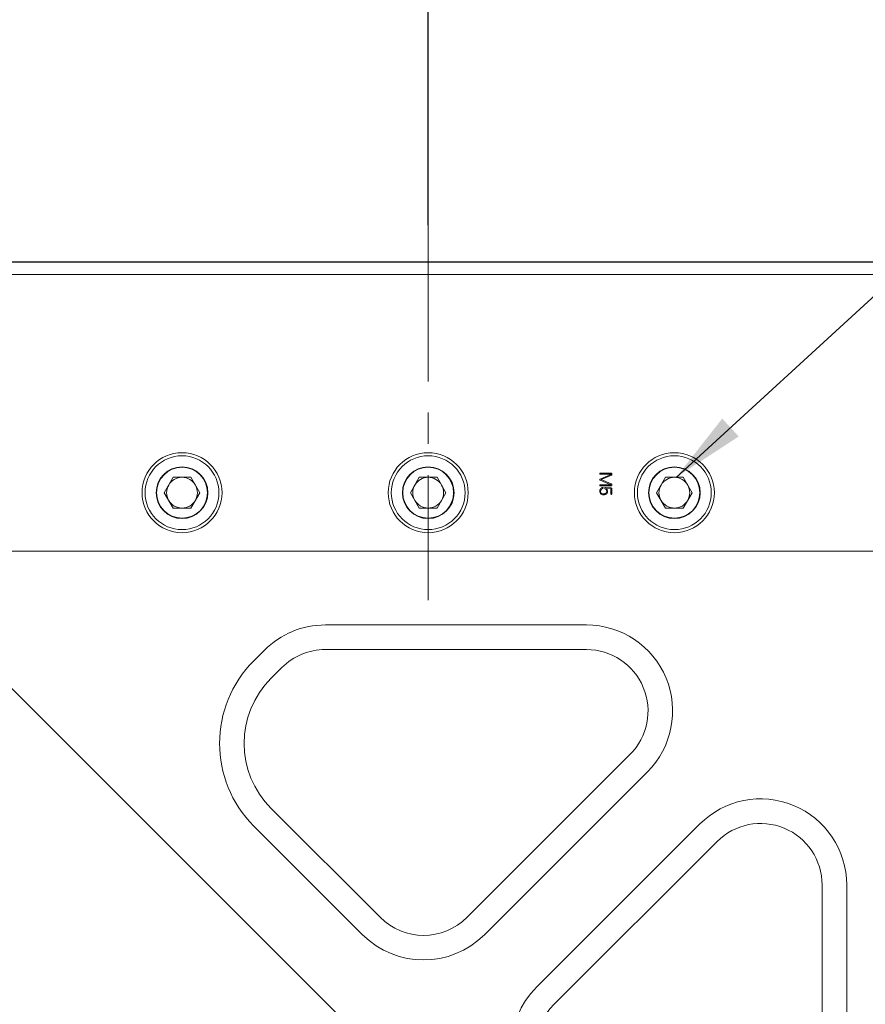
# Model space of a CAD drawing. Units: millimetres. Extents: x 0 to 623, y -1 to 558.
# Drawn here: x 126 to 160, y 159 to 199 of the extents above; entities that cross this region are included whole.
import ezdxf

# ---------------------------------------------------------------- set-up
doc = ezdxf.new("R2010")
doc.units = ezdxf.units.MM
doc.linetypes.add('CENTERX2', pattern=[20.32, 12.7, -2.54, 2.54, -2.54])
doc.layers.add('图框', color=179, linetype='Continuous')
doc.styles.add('SLDTEXTSTYLE1', font='TXT', dxfattribs={"width": 0.7})
doc.dimstyles.new('SLDDIMSTYLE0', dxfattribs={"dimtxt": 4, "dimasz": 3, "dimexe": 0, "dimexo": 0.0625, "dimgap": 1, "dimtad": 2, "dimlfac": 2, "dimrnd": 1e-09, "dimzin": 12, "dimdsep": 46, "dimtxsty": 'SLDTEXTSTYLE1', "dimsah": 1, "dimcen": 0.09, "dimadec": 0, "dimazin": 3, "dimtfac": 1, "dimtofl": 0, "dimtmove": 0, "dimatfit": 3, "dimfxl": 0, "dimfrac": 2, "dimtolj": 1, "dimtzin": 12, "dimarcsym": 0})
doc.dimstyles.new('SLDDIMSTYLE3', dxfattribs={"dimtxt": 0.18, "dimasz": 3, "dimexe": 0, "dimexo": 0.0625, "dimgap": 0, "dimtad": 0, "dimtih": 1, "dimtoh": 1, "dimdec": 0, "dimrnd": 1e-09, "dimzin": 0, "dimdsep": 46, "dimtxsty": 'Standard', "dimsah": 1, "dimcen": 0.09, "dimadec": 0, "dimazin": 0, "dimtfac": 3, "dimtdec": 0, "dimtofl": 0, "dimtmove": 0, "dimatfit": 3, "dimfxl": 0, "dimfrac": 2, "dimtolj": 1, "dimtzin": 0, "dimarcsym": 0})

# ---------------------------------------------------------------- blocks, each defined once
blk = doc.blocks.new('_D')
at = {"layer": '图框'}
for p, q in [((86.142, 157.485), (86.142, 210.218)), ((162.233, 189.083), (162.233, 210.218)), ((86.142, 207.218), (162.233, 207.218))]:
    blk.add_line(p, q, dxfattribs=at)
for points in [[(86.142, 207.218), (89.142, 206.71), (89.142, 207.726)], [(162.233, 207.218), (159.233, 207.726), (159.233, 206.71)]]:
    blk.add_solid(points, dxfattribs=at)
at = {"layer": '图框', "insert": (117.857, 212.374), "char_height": 4, "attachment_point": 1, "style": 'SLDTEXTSTYLE1'}
blk.add_mtext('152.18', dxfattribs=at)
blk = doc.blocks.new('_D_2')
at = {"layer": '图框'}
for p, q in [((161.733, 189.583), (46.095, 189.583)), ((49.095, 101.741), (49.095, 189.583)), ((102.555, 101.741), (46.095, 101.741))]:
    blk.add_line(p, q, dxfattribs=at)
for points in [[(49.095, 189.583), (48.587, 186.583), (49.603, 186.583)], [(49.095, 101.741), (49.603, 104.741), (48.587, 104.741)]]:
    blk.add_solid(points, dxfattribs=at)
at = {"layer": '图框', "insert": (43.939, 138.956), "char_height": 4, "attachment_point": 1, "rotation": 90, "style": 'SLDTEXTSTYLE1'}
blk.add_mtext('175.68', dxfattribs=at)
blk = doc.blocks.new('_D_8')
at = {"layer": '图框'}
for p, q in [((86.142, 157.485), (86.142, 203.446)), ((142.233, 191.083), (142.233, 203.446)), ((142.233, 200.446), (86.142, 200.446))]:
    blk.add_line(p, q, dxfattribs=at)
for points in [[(86.142, 200.446), (89.142, 199.938), (89.142, 200.954)], [(142.233, 200.446), (139.233, 200.954), (139.233, 199.938)]]:
    blk.add_solid(points, dxfattribs=at)
at = {"layer": '图框', "insert": (108.229, 205.602), "char_height": 4, "attachment_point": 1, "style": 'SLDTEXTSTYLE1'}
blk.add_mtext('112.18', dxfattribs=at)

msp = doc.modelspace()

# ---------------------------------------------------------------- linework, layer by layer
at = {"color": 7, "linetype": 'Continuous', "lineweight": 15}
for p, q in [((123.73342, 189.58281), (160.73342, 189.58281)), ((160.73342, 189.08281), (123.73342, 189.08281)), ((149.65691, 180.94865), (149.22127, 180.76064)), ((149.64632, 180.99896), (149.22794, 180.99896)), ((149.22794, 180.96454), (149.65161, 180.96454)), ((149.26099, 180.73946), (149.67672, 180.92217)), ((131.87257, 180.83281), (131.51173, 180.20781)), ((132.59426, 180.83281), (131.87257, 180.83281)), ((132.9551, 180.20781), (132.59426, 180.83281)), ((141.87257, 180.83281), (141.51173, 180.20781)), ((142.59426, 180.83281), (141.87257, 180.83281)), ((142.9551, 180.20781), (142.59426, 180.83281)), ((149.21598, 180.72357), (149.65691, 180.53429)), ((149.65161, 180.52635), (149.23059, 180.52635)), ((149.67015, 180.56205), (149.26099, 180.73946)), ((151.87257, 180.83281), (151.51173, 180.20781)), ((152.59426, 180.83281), (151.87257, 180.83281)), ((152.9551, 180.20781), (152.59426, 180.83281)), ((131.51173, 180.20781), (131.87257, 179.58281)), ((132.59426, 179.58281), (132.9551, 180.20781)), ((141.51173, 180.20781), (141.87257, 179.58281)), ((142.59426, 179.58281), (142.9551, 180.20781)), ((149.22794, 180.49055), (149.66083, 180.49055)), ((149.65554, 180.4017), (149.43311, 180.41494)), ((149.47813, 180.37787), (149.65554, 180.36855)), ((149.65554, 180.36855), (149.65554, 180.16074)), ((149.68869, 180.16074), (149.68869, 180.36198)), ((151.51173, 180.20781), (151.87257, 179.58281)), ((152.59426, 179.58281), (152.9551, 180.20781)), ((131.87257, 179.58281), (132.59426, 179.58281)), ((141.87257, 179.58281), (142.59426, 179.58281)), ((151.87257, 179.58281), (152.59426, 179.58281)), ((160.73342, 177.83281), (123.73342, 177.83281)), ((138.05575, 174.83281), (148.66235, 174.83281)), ((135.14978, 173.3766), (135.58087, 173.80769)), ((148.66235, 173.83281), (138.05575, 173.83281)), ((124.63157, 172.93466), (157.33526, 140.23097)), ((136.28798, 173.10058), (135.85689, 172.66949)), ((143.81184, 162.94678), (150.43011, 169.56505)), ((151.13722, 168.85794), (144.51895, 162.23967)), ((135.85689, 167.36619), (140.27631, 162.94678)), ((139.5692, 162.23967), (135.14978, 166.65909)), ((146.64027, 160.11835), (153.25854, 166.73662)), ((153.96565, 166.02951), (147.34738, 159.41124)), ((158.23342, 153.65515), (158.23342, 164.26175)), ((159.23342, 164.26175), (159.23342, 153.65515))]:
    msp.add_line(p, q, dxfattribs=at)
for centre, radius in [((132.23342, 180.20781), 1.625), ((142.23342, 180.20781), 1.625), ((152.23342, 180.20781), 1.625), ((132.23342, 180.20781), 1.5), ((142.23342, 180.20781), 1.5), ((152.23342, 180.20781), 1.5), ((132.23342, 180.20781), 1.05), ((132.23342, 180.20781), 1.0335), ((142.23342, 180.20781), 1.05), ((142.23342, 180.20781), 1.0335), ((152.23342, 180.20781), 1.05), ((152.23342, 180.20781), 1.0335)]:
    msp.add_circle(centre, radius, dxfattribs=at)
for centre, radius, start, end in [((132.23342, 180.20781), 0.625, 150, 210), ((132.23342, 180.20781), 0.625, 90, 150), ((132.23342, 180.20781), 0.625, 30, 90), ((132.23342, 180.20781), 0.625, 330, 30), ((142.23342, 180.20781), 0.625, 150, 210), ((142.23342, 180.20781), 0.625, 90, 150), ((142.23342, 180.20781), 0.625, 30, 90), ((142.23342, 180.20781), 0.625, 330, 30), ((152.23342, 180.20781), 0.625, 150, 210), ((152.23342, 180.20781), 0.625, 90, 150), ((152.23342, 180.20781), 0.625, 30, 90), ((152.23342, 180.20781), 0.625, 330, 30), ((132.23342, 180.20781), 0.625, 210, 270), ((132.23342, 180.20781), 0.625, 270, 330), ((142.23342, 180.20781), 0.625, 210, 270), ((142.23342, 180.20781), 0.625, 270, 330), ((152.23342, 180.20781), 0.625, 210, 270), ((152.23342, 180.20781), 0.625, 270, 330), ((138.05575, 171.33281), 3.5, 90, 135), ((148.66235, 171.33281), 3.5, 315, 90), ((138.05575, 171.33281), 2.5, 90, 135), ((148.66235, 171.33281), 2.5, 315, 90), ((138.50854, 170.01784), 4.75, 135, 225), ((138.50854, 170.01784), 3.75, 135, 225), ((155.73342, 164.26175), 3.5, 0, 135), ((155.73342, 164.26175), 2.5, 0, 135), ((142.04408, 164.71454), 2.5, 225, 315), ((142.04408, 164.71454), 3.5, 225, 315), ((149.11514, 157.64347), 3.5, 135, 225), ((149.11514, 157.64347), 2.5, 135, 225)]:
    msp.add_arc(centre, radius, start, end, dxfattribs=at)
for points, knots in [([(149.22794, 180.99896), (149.2223, 180.99833), (149.21384, 180.99738), (149.20546, 180.99137), (149.20303, 180.98619), (149.20257, 180.98195), (149.20311, 180.97772), (149.20564, 180.9726), (149.21386, 180.96647), (149.22231, 180.96531), (149.22794, 180.96454)], [0, 0, 0, 0, 0.2500072, 0.3745069, 0.43711829, 0.49989115, 0.56265131, 0.62530433, 0.74986097, 1, 1, 1, 1]), ([(149.67672, 180.92217), (149.68073, 180.92489), (149.68873, 180.93033), (149.69624, 180.94334), (149.69733, 180.95796), (149.69477, 180.97234), (149.68684, 180.98488), (149.67052, 180.99591), (149.656, 180.99774), (149.64632, 180.99896)], [0, 0, 0, 0, 0.12519807, 0.24989571, 0.3749986, 0.50025869, 0.62501754, 0.7500974, 1, 1, 1, 1]), ([(149.65161, 180.96454), (149.65359, 180.96388), (149.65633, 180.96297), (149.65918, 180.96061), (149.66068, 180.9585), (149.66101, 180.95577), (149.65985, 180.95222), (149.65809, 180.95008), (149.65691, 180.94865)], [0, 0, 0, 0, 0.27995744, 0.39000739, 0.50023272, 0.62487031, 0.74971717, 1, 1, 1, 1]), ([(149.23059, 180.52635), (149.22469, 180.52571), (149.21585, 180.52476), (149.20663, 180.51932), (149.20342, 180.51423), (149.20257, 180.50981), (149.20285, 180.50535), (149.20441, 180.50113), (149.20721, 180.49761), (149.21457, 180.49256), (149.222, 180.49144), (149.22794, 180.49055)], [0, 0, 0, 0, 0.2499501, 0.37450496, 0.43729351, 0.4997308, 0.56252449, 0.62516617, 0.68774392, 0.7505018, 1, 1, 1, 1]), ([(149.22127, 180.76064), (149.21789, 180.75846), (149.21115, 180.75411), (149.2043, 180.74574), (149.20411, 180.73731), (149.20795, 180.72992), (149.21277, 180.72611), (149.21598, 180.72357)], [0, 0, 0, 0, 0.25075712, 0.49947071, 0.62442729, 0.74986713, 1, 1, 1, 1]), ([(149.65691, 180.53429), (149.65722, 180.53389), (149.65782, 180.53311), (149.65825, 180.53164), (149.65782, 180.53016), (149.65587, 180.52789), (149.65351, 180.52703), (149.65161, 180.52635)], [0, 0, 0, 0, 0.12864915, 0.24977478, 0.37641089, 0.50142401, 1, 1, 1, 1]), ([(149.66083, 180.49055), (149.66971, 180.4921), (149.68303, 180.49443), (149.69471, 180.5084), (149.69796, 180.52128), (149.69739, 180.53457), (149.68927, 180.55066), (149.67779, 180.5575), (149.67015, 180.56205)], [0, 0, 0, 0, 0.24908677, 0.37413013, 0.49941436, 0.6247893, 0.75019888, 1, 1, 1, 1]), ([(149.30473, 180.41759), (149.28885, 180.40983), (149.25713, 180.39433), (149.21185, 180.34659), (149.20704, 180.30022), (149.20411, 180.27195)], [0, 0, 0, 0, 0.28108171, 0.56160408, 1, 1, 1, 1]), ([(149.20411, 180.27195), (149.20576, 180.24814), (149.20905, 180.20071), (149.25393, 180.14688), (149.31152, 180.12532), (149.34843, 180.12245), (149.36691, 180.12102)], [0, 0, 0, 0, 0.28028642, 0.55816072, 0.77872503, 1, 1, 1, 1]), ([(149.23716, 180.27725), (149.23833, 180.2909), (149.24066, 180.3182), (149.27059, 180.3591), (149.30243, 180.37403), (149.3219, 180.38317)], [0, 0, 0, 0, 0.2799236, 0.55975611, 1, 1, 1, 1]), ([(149.36691, 180.15809), (149.34803, 180.15905), (149.31049, 180.16097), (149.26247, 180.18829), (149.23958, 180.23284), (149.23797, 180.26244), (149.23716, 180.27725)], [0, 0, 0, 0, 0.28123873, 0.55908287, 0.77932036, 1, 1, 1, 1]), ([(149.3219, 180.38317), (149.32718, 180.38635), (149.3351, 180.39112), (149.33901, 180.40303), (149.33741, 180.41055), (149.33453, 180.41585), (149.32987, 180.4198), (149.31918, 180.42208), (149.31051, 180.41939), (149.30473, 180.41759)], [0, 0, 0, 0, 0.24894429, 0.37350959, 0.49878554, 0.56171945, 0.62445921, 0.74942093, 1, 1, 1, 1]), ([(149.48872, 180.26793), (149.48642, 180.25066), (149.48186, 180.21632), (149.44845, 180.17863), (149.40742, 180.16076), (149.38041, 180.15898), (149.36691, 180.15809)], [0, 0, 0, 0, 0.28071926, 0.55841122, 0.77920445, 1, 1, 1, 1]), ([(149.36691, 180.12102), (149.38918, 180.12294), (149.43353, 180.12676), (149.48707, 180.1621), (149.51784, 180.21175), (149.52138, 180.2466), (149.52314, 180.26401)], [0, 0, 0, 0, 0.28087003, 0.55937973, 0.77986867, 1, 1, 1, 1]), ([(149.43311, 180.41494), (149.42682, 180.41487), (149.4174, 180.41477), (149.40683, 180.41047), (149.40286, 180.40537), (149.40143, 180.39874), (149.40322, 180.39003), (149.40976, 180.37909), (149.41689, 180.3734), (149.42124, 180.36993)], [0, 0, 0, 0, 0.24999734, 0.37434975, 0.43694497, 0.49935729, 0.6393289, 0.77974899, 1, 1, 1, 1]), ([(149.42124, 180.36993), (149.43909, 180.35437), (149.46394, 180.3327), (149.48729, 180.29611), (149.48824, 180.2773), (149.48872, 180.26793)], [0, 0, 0, 0, 0.56081116, 0.78115705, 1, 1, 1, 1]), ([(149.47155, 180.36728), (149.47122, 180.36861), (149.47055, 180.37126), (149.47198, 180.37512), (149.47503, 180.37704), (149.47709, 180.37759), (149.47813, 180.37787)], [0, 0, 0, 0, 0.28045208, 0.55825031, 0.77917529, 1, 1, 1, 1]), ([(149.52314, 180.26401), (149.51986, 180.28646), (149.51527, 180.3178), (149.48994, 180.34884), (149.47768, 180.36114), (149.47155, 180.36728)], [0, 0, 0, 0, 0.55857169, 0.77967644, 1, 1, 1, 1]), ([(149.68869, 180.36198), (149.68919, 180.3676), (149.69018, 180.37878), (149.68158, 180.39306), (149.66849, 180.39955), (149.65986, 180.40098), (149.65554, 180.4017)], [0, 0, 0, 0, 0.28049124, 0.55796107, 0.77862525, 1, 1, 1, 1]), ([(149.65554, 180.16074), (149.65626, 180.15563), (149.65717, 180.14924), (149.66149, 180.14289), (149.6645, 180.14049), (149.66808, 180.13902), (149.67314, 180.13865), (149.67963, 180.14005), (149.68657, 180.14808), (149.68784, 180.15567), (149.68869, 180.16074)], [0, 0, 0, 0, 0.24984055, 0.31268002, 0.37543292, 0.4382829, 0.5011216, 0.62554286, 0.75016054, 1, 1, 1, 1])]:
    msp.add_open_spline(points, degree=3, knots=knots, dxfattribs=at)
at = {"layer": '图框', "linetype": 'CENTERX2', "lineweight": 0, "ltscale": 0.5}
msp.add_line((142.23342, 191.08281), (142.23342, 175.83281), dxfattribs=at)

# ---------------------------------------------------------------- dimensions: what is measured, and where the dimension line sits
at = {"layer": '图框'}
for base, p1, p2, picture, middle in [((162.23342, 207.21802), (86.14153, 157.48456), (162.23342, 189.08281), '_D', (124.18747, 207.21802)), ((86.14153, 200.44573), (142.23342, 191.08281), (86.14153, 157.48456), '_D_8', (114.18747, 200.44573))]:
    dim = msp.add_linear_dim(base=base, p1=p1, p2=p2, dimstyle='SLDDIMSTYLE0', dxfattribs=at)
    dim.commit()
    dim.dimension.update_dxf_attribs({"geometry": picture, "text_midpoint": middle, "dimtype": 160})
dim = msp.add_linear_dim(base=(49.09525, 189.58281), p1=(102.55476, 101.74093), p2=(161.73342, 189.58281), angle=90, dimstyle='SLDDIMSTYLE0', dxfattribs=at)
dim.commit()
dim.dimension.update_dxf_attribs({"geometry": '_D_2', "text_midpoint": (49.09525, 145.66187), "dimtype": 160})

# ---------------------------------------------------------------- leaders
msp.add_leader([(152.30087, 180.82916), (177.09715, 203.56848)], dimstyle='SLDDIMSTYLE3', dxfattribs=at)

doc.saveas('drawing.dxf')
